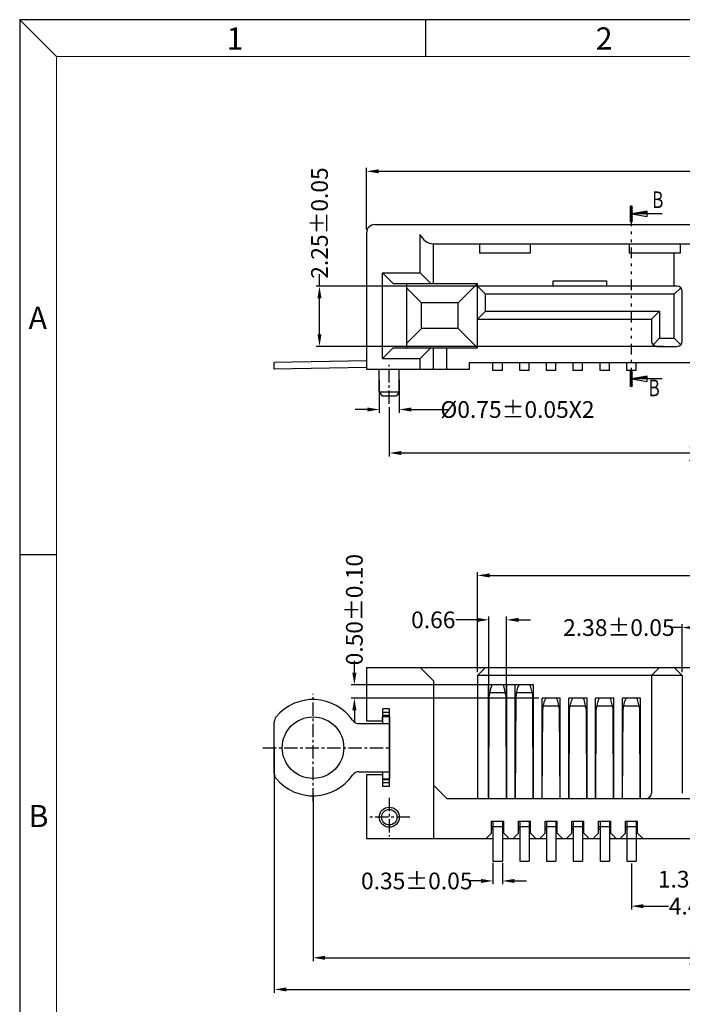
# Model space of a CAD drawing. Units: inches. Extents: x 42 to 155, y 1 to 79.
# Drawn here: x 42 to 67, y 42 to 79 of the extents above; entities that cross this region are included whole.
import ezdxf
from ezdxf.enums import TextEntityAlignment as Align

# ---------------------------------------------------------------- set-up
doc = ezdxf.new("R2010")
doc.units = ezdxf.units.IN
doc.header["$MEASUREMENT"] = 0
for name, pattern in [('CENTER', [2, 1.25, -0.25, 0.25, -0.25]), ('DASHED', [0.75, 0.5, -0.25]), ('DIVIDE', [1.25, 0.5, -0.25, 0, -0.25, 0, -0.25])]:
    doc.linetypes.add(name, pattern=pattern)
for name, color, linetype in [('01', 6, 'Continuous'), ('5-3', 2, 'Continuous'), ('C', 1, 'CENTER'), ('Con', 6, 'Continuous'), ('D', 3, 'DIVIDE'), ('DIM', 3, 'Continuous'), ('G', 4, 'Continuous'), ('H', 2, 'DASHED')]:
    doc.layers.add(name, color=color, linetype=linetype)
doc.styles.add('COMPLEX', font='COMPLEX.SHX', dxfattribs={"bigfont": 'OKV.SHX'})
doc.styles.add('ROMANS', font='romans.shx', dxfattribs={"width": 0.75, "bigfont": 'chineset.shx'})
doc.dimstyles.new('ZYZ', dxfattribs={"dimscale": 0.25, "dimtxt": 2.5, "dimasz": 1.8, "dimexe": 0.5, "dimexo": 0.5, "dimgap": 0.5, "dimtad": 0, "dimzin": 0, "dimdsep": 46, "dimtxsty": 'ROMANS', "dimcen": 0, "dimclrd": 3, "dimclre": 3, "dimclrt": 4, "dimadec": 0, "dimazin": 0, "dimtfac": 0.6, "dimtofl": 0, "dimtmove": 0, "dimatfit": 3, "dimfxl": 1, "dimtolj": 1, "dimtzin": 0, "dimarcsym": 1})

# ---------------------------------------------------------------- blocks, each defined once
blk = doc.blocks.new('*D126')
at = {"layer": 'Defpoints', "color": 0, "ltscale": 0.25}
for p in [(53.172, 68.607), (66.43, 68.607, -36), (66.155, 66.357, -36)]:
    blk.add_point(p, dxfattribs=at)
at = {"layer": 'DIM', "color": 3, "lineweight": -2, "ltscale": 0.25}
for p, q in [((53.172, 68.607), (53.172, 69.057)), ((66.305, 68.607), (53.047, 68.607)), ((53.172, 66.807), (53.172, 68.157)), ((66.03, 66.357), (53.047, 66.357))]:
    blk.add_line(p, q, dxfattribs=at)
at = {"layer": 'DIM', "color": 3, "ltscale": 0.25}
for points in [[(53.097, 68.157), (53.247, 68.157), (53.172, 68.607)], [(53.097, 66.807), (53.247, 66.807), (53.172, 66.357)]]:
    blk.add_solid(points, dxfattribs=at)
at = {"layer": 'DIM', "color": 4, "ltscale": 0.25, "insert": (53.172, 70.968), "char_height": 0.625, "attachment_point": 5, "rotation": 90, "style": 'ROMANS'}
blk.add_mtext('\\A1;2.25±0.05', dxfattribs=at)
blk = doc.blocks.new('*D128')
at = {"layer": 'Defpoints', "color": 0, "ltscale": 0.25}
for p in [(83.63, 72.902), (54.93, 70.607, -36), (83.63, 70.607, -36)]:
    blk.add_point(p, dxfattribs=at)
at = {"layer": 'DIM', "color": 3, "lineweight": -2, "ltscale": 0.25}
for p, q in [((54.93, 70.732), (54.93, 73.027)), ((55.38, 72.902), (68.218, 72.902)), ((83.18, 72.902), (70.343, 72.902)), ((83.63, 70.732), (83.63, 73.027))]:
    blk.add_line(p, q, dxfattribs=at)
at = {"layer": 'DIM', "color": 3, "ltscale": 0.25}
for points in [[(55.38, 72.977), (55.38, 72.827), (54.93, 72.902)], [(83.18, 72.977), (83.18, 72.827), (83.63, 72.902)]]:
    blk.add_solid(points, dxfattribs=at)
at = {"layer": 'DIM', "color": 4, "ltscale": 0.25, "insert": (69.28, 72.902), "char_height": 0.625, "attachment_point": 5, "style": 'ROMANS'}
blk.add_mtext('\\A1;28.70', dxfattribs=at)
blk = doc.blocks.new('*D129')
at = {"layer": 'Defpoints', "color": 0, "ltscale": 0.25}
for p in [(55.405, 65.226, -36), (56.155, 65.226, -36), (56.155, 63.995)]:
    blk.add_point(p, dxfattribs=at)
at = {"layer": 'DIM', "color": 3, "lineweight": -2, "ltscale": 0.25}
for p, q in [((55.405, 65.101), (55.405, 63.87)), ((56.155, 65.101), (56.155, 63.87)), ((54.955, 63.995), (54.505, 63.995)), ((56.605, 63.995), (58, 63.995))]:
    blk.add_line(p, q, dxfattribs=at)
at = {"layer": 'DIM', "color": 3, "ltscale": 0.25}
for points in [[(54.955, 64.07), (54.955, 63.92), (55.405, 63.995)], [(56.605, 64.07), (56.605, 63.92), (56.155, 63.995)]]:
    blk.add_solid(points, dxfattribs=at)
at = {"layer": 'DIM', "color": 4, "ltscale": 0.25, "insert": (60.569, 63.995), "char_height": 0.625, "attachment_point": 5, "style": 'ROMANS'}
blk.add_mtext('\\A1;%%c0.75%%p0.05X2', dxfattribs=at)
blk = doc.blocks.new('*D130')
at = {"layer": 'Defpoints', "color": 0, "ltscale": 0.25}
for p in [(54.475, 53.7), (61.17, 53.7, -36), (61.49, 53.2, -36)]:
    blk.add_point(p, dxfattribs=at)
at = {"layer": 'DIM', "color": 3, "lineweight": -2, "ltscale": 0.25}
for p, q in [((54.475, 54.15), (54.475, 54.6)), ((61.045, 53.7), (54.35, 53.7)), ((61.365, 53.2), (54.35, 53.2)), ((54.475, 52.75), (54.475, 52.3))]:
    blk.add_line(p, q, dxfattribs=at)
at = {"layer": 'DIM', "color": 3, "ltscale": 0.25}
for points in [[(54.4, 54.15), (54.55, 54.15), (54.475, 53.7)], [(54.4, 52.75), (54.55, 52.75), (54.475, 53.2)]]:
    blk.add_solid(points, dxfattribs=at)
at = {"layer": 'DIM', "color": 4, "ltscale": 0.25, "insert": (54.475, 56.511), "char_height": 0.625, "attachment_point": 5, "rotation": 90, "style": 'ROMANS'}
blk.add_mtext('\\A1;0.50±0.10', dxfattribs=at)
blk = doc.blocks.new('*D132')
at = {"layer": 'Defpoints', "color": 0, "ltscale": 0.25}
for p in [(60.162, 56.13), (59.499, 49.452, -36), (60.162, 49.452, -36)]:
    blk.add_point(p, dxfattribs=at)
at = {"layer": 'DIM', "color": 3, "lineweight": -2, "ltscale": 0.25}
for p, q in [((59.049, 56.13), (58.265, 56.13)), ((59.499, 49.577), (59.499, 56.255)), ((60.162, 49.577), (60.162, 56.255)), ((60.612, 56.13), (61.062, 56.13))]:
    blk.add_line(p, q, dxfattribs=at)
at = {"layer": 'DIM', "color": 3, "ltscale": 0.25}
for points in [[(59.049, 56.205), (59.049, 56.055), (59.499, 56.13)], [(60.612, 56.205), (60.612, 56.055), (60.162, 56.13)]]:
    blk.add_solid(points, dxfattribs=at)
at = {"layer": 'DIM', "color": 4, "ltscale": 0.25, "insert": (57.425, 56.13), "char_height": 0.625, "attachment_point": 5, "style": 'ROMANS'}
blk.add_mtext('\\A1;0.66', dxfattribs=at)
blk = doc.blocks.new('*D133')
at = {"layer": 'Defpoints', "color": 0, "ltscale": 0.25}
for p in [(79.48, 57.791), (59.08, 54.05, -36), (79.48, 54.05, -36)]:
    blk.add_point(p, dxfattribs=at)
at = {"layer": 'DIM', "color": 3, "lineweight": -2, "ltscale": 0.25}
for p, q in [((59.08, 54.175), (59.08, 57.916)), ((79.48, 54.175), (79.48, 57.916)), ((59.53, 57.791), (67.171, 57.791)), ((79.03, 57.791), (71.439, 57.791))]:
    blk.add_line(p, q, dxfattribs=at)
at = {"layer": 'DIM', "color": 3, "ltscale": 0.25}
for points in [[(59.53, 57.866), (59.53, 57.716), (59.08, 57.791)], [(79.03, 57.866), (79.03, 57.716), (79.48, 57.791)]]:
    blk.add_solid(points, dxfattribs=at)
at = {"layer": 'DIM', "color": 4, "ltscale": 0.25, "insert": (69.305, 57.791), "char_height": 0.625, "attachment_point": 5, "style": 'ROMANS'}
blk.add_mtext('\\A1;20.40±0.08', dxfattribs=at)
blk = doc.blocks.new('*D134')
at = {"layer": 'Defpoints', "color": 0, "ltscale": 0.25}
for p in [(66.72, 55.841), (66.72, 54.05, -36), (69.1, 54.079, -36)]:
    blk.add_point(p, dxfattribs=at)
at = {"layer": 'DIM', "color": 3, "lineweight": -2, "ltscale": 0.25}
for p, q in [((66.72, 54.175), (66.72, 55.966)), ((69.1, 54.204), (69.1, 55.966)), ((66.72, 55.841), (66.27, 55.841)), ((68.65, 55.841), (67.17, 55.841))]:
    blk.add_line(p, q, dxfattribs=at)
at = {"layer": 'DIM', "color": 3, "ltscale": 0.25}
for points in [[(67.17, 55.916), (67.17, 55.766), (66.72, 55.841)], [(68.65, 55.916), (68.65, 55.766), (69.1, 55.841)]]:
    blk.add_solid(points, dxfattribs=at)
at = {"layer": 'DIM', "color": 4, "ltscale": 0.25, "insert": (64.36, 55.841), "char_height": 0.625, "attachment_point": 5, "style": 'ROMANS'}
blk.add_mtext('\\A1;2.38±0.05', dxfattribs=at)
blk = doc.blocks.new('*D148')
at = {"layer": 'Defpoints', "color": 0, "ltscale": 0.25}
for p in [(64.83, 47.138, -36), (69.28, 47.307, -36), (64.83, 45.423)]:
    blk.add_point(p, dxfattribs=at)
at = {"layer": 'DIM', "color": 3, "lineweight": -2, "ltscale": 0.25}
for p, q in [((69.28, 47.182), (69.28, 45.298)), ((64.83, 47.013), (64.83, 45.298)), ((65.28, 45.423), (66.216, 45.423)), ((68.83, 45.423), (67.895, 45.423))]:
    blk.add_line(p, q, dxfattribs=at)
at = {"layer": 'DIM', "color": 3, "ltscale": 0.25}
for points in [[(65.28, 45.498), (65.28, 45.348), (64.83, 45.423)], [(68.83, 45.498), (68.83, 45.348), (69.28, 45.423)]]:
    blk.add_solid(points, dxfattribs=at)
at = {"layer": 'DIM', "color": 4, "ltscale": 0.25, "insert": (67.055, 45.423), "char_height": 0.625, "attachment_point": 5, "style": 'ROMANS'}
blk.add_mtext('\\A1;4.45', dxfattribs=at)
blk = doc.blocks.new('*D149')
at = {"layer": 'Defpoints', "color": 0, "ltscale": 0.25}
for p in [(67.9, 47.307), (69.28, 47.307), (67.9, 46.432)]:
    blk.add_point(p, dxfattribs=at)
at = {"layer": 'DIM', "color": 3, "lineweight": -2, "ltscale": 0.25}
for p, q in [((67.9, 47.182), (67.9, 46.307)), ((69.28, 47.182), (69.28, 46.307)), ((67.9, 46.432), (67.45, 46.432)), ((68.83, 46.432), (68.35, 46.432))]:
    blk.add_line(p, q, dxfattribs=at)
at = {"layer": 'DIM', "color": 3, "ltscale": 0.25}
for points in [[(68.35, 46.507), (68.35, 46.357), (67.9, 46.432)], [(68.83, 46.507), (68.83, 46.357), (69.28, 46.432)]]:
    blk.add_solid(points, dxfattribs=at)
at = {"layer": 'DIM', "color": 4, "ltscale": 0.25, "insert": (66.645, 46.432), "char_height": 0.625, "attachment_point": 5, "style": 'ROMANS'}
blk.add_mtext('\\A1;1.38', dxfattribs=at)
blk = doc.blocks.new('*D153')
at = {"layer": 'Defpoints', "color": 0, "ltscale": 0.25}
for p in [(51.48, 51.513), (87.08, 51.513), (87.08, 42.309)]:
    blk.add_point(p, dxfattribs=at)
at = {"layer": 'DIM', "color": 3, "lineweight": -2, "ltscale": 0.25}
for p, q in [((51.48, 51.388), (51.48, 42.184)), ((87.08, 51.388), (87.08, 42.184)), ((51.93, 42.309), (68.218, 42.309)), ((86.63, 42.309), (70.343, 42.309))]:
    blk.add_line(p, q, dxfattribs=at)
at = {"layer": 'DIM', "color": 3, "ltscale": 0.25}
for points in [[(51.93, 42.384), (51.93, 42.234), (51.48, 42.309)], [(86.63, 42.384), (86.63, 42.234), (87.08, 42.309)]]:
    blk.add_solid(points, dxfattribs=at)
at = {"layer": 'DIM', "color": 4, "ltscale": 0.25, "insert": (69.28, 42.309), "char_height": 0.625, "attachment_point": 5, "style": 'ROMANS'}
blk.add_mtext('\\A1;35.60', dxfattribs=at)
blk = doc.blocks.new('*D154')
at = {"layer": 'Defpoints', "color": 0, "ltscale": 0.25}
for p in [(52.93, 49.713), (85.63, 49.713), (85.63, 43.494)]:
    blk.add_point(p, dxfattribs=at)
at = {"layer": 'DIM', "color": 3, "lineweight": -2, "ltscale": 0.25}
for p, q in [((52.93, 49.588), (52.93, 43.369)), ((85.63, 49.588), (85.63, 43.369)), ((53.38, 43.494), (67.209, 43.494)), ((85.18, 43.494), (71.352, 43.494))]:
    blk.add_line(p, q, dxfattribs=at)
at = {"layer": 'DIM', "color": 3, "ltscale": 0.25}
for points in [[(53.38, 43.569), (53.38, 43.419), (52.93, 43.494)], [(85.18, 43.569), (85.18, 43.419), (85.63, 43.494)]]:
    blk.add_solid(points, dxfattribs=at)
at = {"layer": 'DIM', "color": 4, "ltscale": 0.25, "insert": (69.28, 43.494), "char_height": 0.625, "attachment_point": 5, "style": 'ROMANS'}
blk.add_mtext('\\A1;32.70±0.10', dxfattribs=at)
blk = doc.blocks.new('*D155')
at = {"layer": 'Defpoints', "color": 0, "ltscale": 0.25}
for p in [(59.655, 47.165), (60.005, 47.165), (60.005, 46.366)]:
    blk.add_point(p, dxfattribs=at)
at = {"layer": 'DIM', "color": 3, "lineweight": -2, "ltscale": 0.25}
for p, q in [((59.655, 47.04), (59.655, 46.241)), ((60.005, 47.04), (60.005, 46.241)), ((59.205, 46.366), (58.718, 46.366)), ((60.455, 46.366), (60.905, 46.366))]:
    blk.add_line(p, q, dxfattribs=at)
at = {"layer": 'DIM', "color": 3, "ltscale": 0.25}
for points in [[(59.205, 46.441), (59.205, 46.291), (59.655, 46.366)], [(60.455, 46.441), (60.455, 46.291), (60.005, 46.366)]]:
    blk.add_solid(points, dxfattribs=at)
at = {"layer": 'DIM', "color": 4, "ltscale": 0.25, "insert": (56.807, 46.366), "char_height": 0.625, "attachment_point": 5, "style": 'ROMANS'}
blk.add_mtext('\\A1;0.35±0.05', dxfattribs=at)
blk = doc.blocks.new('*D159')
at = {"layer": 'Defpoints', "color": 0, "ltscale": 0.25}
for p in [(55.78, 64.205), (82.78, 64.205), (82.78, 62.369)]:
    blk.add_point(p, dxfattribs=at)
at = {"layer": 'DIM', "color": 3, "lineweight": -2, "ltscale": 0.25}
for p, q in [((55.78, 64.08), (55.78, 62.244)), ((82.78, 64.08), (82.78, 62.244)), ((56.23, 62.369), (67.147, 62.369)), ((82.33, 62.369), (71.414, 62.369))]:
    blk.add_line(p, q, dxfattribs=at)
at = {"layer": 'DIM', "color": 3, "ltscale": 0.25}
for points in [[(56.23, 62.444), (56.23, 62.294), (55.78, 62.369)], [(82.33, 62.444), (82.33, 62.294), (82.78, 62.369)]]:
    blk.add_solid(points, dxfattribs=at)
at = {"layer": 'DIM', "color": 4, "ltscale": 0.25, "insert": (69.28, 62.369), "char_height": 0.625, "attachment_point": 5, "style": 'ROMANS'}
blk.add_mtext('\\A1;27.00±0.10', dxfattribs=at)
blk = doc.blocks.new('*X62')
at = {"color": 0, "linetype": 'Continuous'}
for p, q in [((-0.4, 2.78), (0.32, 3.5)), ((-0.4, 3.31), (-0.21, 3.5)), ((-0.4, 2.25), (0.4, 3.05)), ((-0.4, 1.72), (0.4, 2.52)), ((-0.4, 1.19), (0.4, 1.99)), ((-0.4, 0.66), (0.4, 1.46)), ((-0.4, 0.13), (0.4, 0.93)), ((-0.4, -0.4), (0.4, 0.4)), ((-0.4, -0.93), (0.4, -0.13)), ((-0.4, -1.46), (0.4, -0.66)), ((-0.4, -1.99), (0.4, -1.19)), ((-0.4, -2.52), (0.4, -1.72)), ((-0.4, -3.05), (0.4, -2.25)), ((-0.32, -3.5), (0.4, -2.78)), ((0.21, -3.5), (0.4, -3.31))]:
    blk.add_line(p, q, dxfattribs=at)
blk = doc.blocks.new('*X61')
at = {"color": 0, "linetype": 'Continuous'}
for p, q in [((0.53, 0), (0.64, 0.11)), ((1.06, 0), (1.28, 0.22)), ((1.59, 0), (1.92, 0.33)), ((2.12, 0), (2.56, 0.44)), ((2.65, 0), (3.2, 0.55)), ((3.18, 0), (3.84, 0.66)), ((3.71, 0), (4.48, 0.77)), ((4.24, 0), (5.12, 0.88)), ((4.77, 0), (5.76, 0.99)), ((5.3, 0), (6.4, 1.1)), ((5.83, 0), (7, 1.17)), ((6.36, 0), (7, 0.64)), ((6.89, 0), (7, 0.11))]:
    blk.add_line(p, q, dxfattribs=at)
blk = doc.blocks.new('A$C2BAA6F25')
at = {"layer": 'D', "linetype": 'Continuous'}
for p, q in [((-0.033, 0), (-0.033, 0.583)), ((0.583, 0.392), (0, 0.292)), ((0.033, 0), (0.033, 0.583)), ((0.583, 0.292), (0.583, 0.392)), ((0, 0.292), (0.583, 0.192)), ((1.15, 0.292), (0, 0.292)), ((0.583, 0.192), (0.583, 0.292))]:
    blk.add_line(p, q, dxfattribs=at)
at = {"layer": 'DIM'}
for p, q in [((0.033, 0.583), (-0.033, 0.583)), ((0.033, 0), (-0.033, 0))]:
    blk.add_line(p, q, dxfattribs=at)
at = {"layer": 'D', "linetype": 'Continuous', "xscale": 0.08333333333337123, "yscale": 0.08333333333337123, "zscale": 0.0833333333333357}
for name in ['*X62', '*X61']:
    blk.add_blockref(name, (0, 0.292), dxfattribs=at)
blk = doc.blocks.new('A$C09B01B6A')
at = {"color": 7, "linetype": 'Continuous'}
for p, q in [((-768.632, 593.1), (-769.18, 593.649)), ((-767.252, 593.1), (-766.53, 593.822)), ((-767.252, 593.1), (-768.632, 593.1)), ((-768.632, 592.143), (-768.632, 593.1)), ((-767.252, 592.143), (-767.252, 593.1)), ((-769.18, 591.595), (-768.632, 592.143)), ((-767.252, 592.143), (-768.632, 592.143)), ((-766.53, 591.422), (-767.252, 592.143))]:
    blk.add_line(p, q, dxfattribs=at)

msp = doc.modelspace()

# ---------------------------------------------------------------- linework, layer by layer
at = {"color": 0, "linetype": 'Continuous'}
for p, q in [((43.348, 77.192), (41.968, 78.572)), ((57.148, 77.192), (57.148, 78.572)), ((43.348, 58.562), (41.968, 58.562))]:
    msp.add_line(p, q, dxfattribs=at)
for p, q in [((41.968, 78.572), (41.968, 1.324)), ((155.124, 78.572), (41.968, 78.572)), ((66.43, 68.307, -36), (66.672, 68.548, -36)), ((65.88, 67.677, -36), (65.58, 67.377, -36)), ((59.38, 54.35, -36), (59.08, 54.05, -36)), ((65.88, 54.35, -36), (65.58, 54.05, -36)), ((66.43, 54.35, -36), (66.73, 54.05, -36)), ((66.73, 54.05, -36), (59.08, 54.05, -36))]:
    msp.add_line(p, q)
at = {"color": 7, "linetype": 'Continuous', "lineweight": 0}
for q in [(153.744, 77.192), (43.348, 2.704)]:
    msp.add_line((43.348, 77.192), q, dxfattribs=at)
at = {"color": 7, "linetype": 'Continuous'}
for p, q in [((55.23, 70.907, -36), (83.33, 70.907, -36)), ((54.93, 70.607, -36), (54.93, 65.507, -36)), ((56.93, 69.107, -36), (56.93, 70.537, -36)), ((57.43, 70.187, -36), (81.13, 70.187, -36)), ((57.43, 68.707, -36), (57.43, 70.187, -36)), ((59.15, 70.187, -36), (59.15, 69.837, -36)), ((61.05, 70.187, -36), (61.05, 69.837, -36)), ((64.75, 70.187, -36), (64.75, 69.837, -36)), ((66.65, 70.187, -36), (66.65, 69.837, -36)), ((61.05, 69.837, -36), (59.15, 69.837, -36)), ((66.65, 69.837, -36), (64.75, 69.837, -36)), ((66.43, 68.607, -36), (66.43, 69.837, -36)), ((55.53, 69.107, -36), (56.93, 69.107, -36)), ((55.53, 69.107, -36), (55.93, 68.707, -36)), ((55.53, 65.907, -36), (55.53, 69.107, -36)), ((57.33, 68.707, -36), (56.93, 69.107, -36)), ((55.93, 68.707, -36), (59.08, 68.707, -36)), ((56.43, 66.307, -36), (56.43, 68.707, -36)), ((59.08, 66.307, -36), (59.08, 68.707, -36)), ((59.38, 68.307, -36), (59.08, 68.607, -36)), ((66.53, 68.607, -36), (59.08, 68.607, -36)), ((61.901, 68.608, -36), (61.901, 68.808, -36)), ((61.901, 68.808, -36), (63.901, 68.808, -36)), ((63.901, 68.808, -36), (63.901, 68.608, -36)), ((59.38, 67.677, -36), (59.38, 68.307, -36)), ((66.43, 68.307, -36), (59.38, 68.307, -36)), ((66.43, 66.657, -36), (66.43, 68.307, -36)), ((66.73, 66.557, -36), (66.73, 68.407, -36)), ((59.38, 67.677, -36), (59.08, 67.377, -36)), ((59.38, 67.677, -36), (65.88, 67.677, -36)), ((65.88, 67.677, -36), (65.88, 66.657, -36)), ((59.08, 67.377, -36), (65.58, 67.377, -36)), ((65.58, 67.377, -36), (65.58, 66.557, -36)), ((65.88, 66.657, -36), (65.639, 66.416, -36)), ((65.88, 66.657, -36), (66.43, 66.657, -36)), ((66.43, 66.657, -36), (66.672, 66.416, -36)), ((55.53, 65.907, -36), (55.93, 66.307, -36)), ((55.93, 66.307, -36), (59.08, 66.307, -36)), ((56.93, 65.907, -36), (57.33, 66.307, -36)), ((57.43, 65.507, -36), (57.43, 66.307, -36)), ((57.93, 65.507, -36), (57.93, 66.307, -36)), ((65.78, 66.357, -36), (66.53, 66.357, -36)), ((55.53, 65.907, -36), (56.93, 65.907, -36)), ((56.93, 65.507, -36), (56.93, 65.907, -36)), ((58.78, 65.757, -36), (79.78, 65.757, -36)), ((58.78, 65.507, -36), (58.78, 65.757, -36)), ((54.93, 65.507, -36), (58.78, 65.507, -36)), ((55.405, 64.657, -36), (55.405, 65.507, -36)), ((56.155, 64.657, -36), (56.155, 65.507, -36)), ((55.405, 64.657, -36), (56.155, 64.657, -36)), ((55.405, 64.657, -36), (55.505, 64.507, -36)), ((55.505, 64.507, -36), (56.055, 64.507, -36)), ((56.155, 64.657, -36), (56.055, 64.507, -36)), ((54.93, 54.35, -36), (54.93, 52.35, -9)), ((54.93, 54.35, -36), (83.63, 54.35, -36)), ((57.43, 53.85, -36), (56.93, 54.35, -36)), ((57.43, 53.85, -36), (57.43, 47.95, -36)), ((59.08, 54.05, -36), (59.08, 49.45, -36)), ((65.58, 54.05, -36), (65.58, 49.65, -36)), ((66.73, 54.05, -36), (66.73, 49.65, -36)), ((60.17, 53.7, -36), (59.49, 53.7, -36)), ((59.49, 49.45, -36), (59.49, 53.7, -36)), ((60.17, 49.45, -36), (60.17, 53.7, -36)), ((61.17, 53.7, -36), (60.49, 53.7, -36)), ((60.49, 49.45, -36), (60.49, 53.7, -36)), ((61.17, 49.45, -36), (61.17, 53.7, -36)), ((62.17, 53.2, -36), (61.49, 53.2, -36)), ((61.49, 49.45, -36), (61.49, 53.2, -36)), ((62.17, 49.45, -36), (62.17, 53.2, -36)), ((62.49, 49.45, -36), (62.49, 53.2, -36)), ((63.17, 53.2, -36), (62.49, 53.2, -36)), ((63.17, 49.45, -36), (63.17, 53.2, -36)), ((64.17, 53.2, -36), (63.49, 53.2, -36)), ((63.49, 49.45, -36), (63.49, 53.2, -36)), ((64.17, 49.45, -36), (64.17, 53.2, -36)), ((65.17, 53.2, -36), (64.49, 53.2, -36)), ((64.49, 49.45, -36), (64.49, 53.2, -36)), ((65.17, 49.45, -36), (65.17, 53.2, -36)), ((54.93, 52.35, -9), (55.53, 52.35, -9)), ((55.53, 52.35, -36), (55.53, 52.52, -36)), ((55.53, 52.52, -36), (55.8, 52.52, -36)), ((55.8, 50.18, -36), (55.8, 52.52, -36)), ((54.93, 50.35, -9), (54.93, 47.95, -36)), ((54.93, 50.35, -9), (55.53, 50.35, -9)), ((55.53, 50.35, -36), (55.53, 50.18, -36)), ((55.53, 50.18, -36), (55.8, 50.18, -36)), ((57.93, 49.45, -36), (57.43, 49.95, -36)), ((57.93, 49.45, -36), (62.17, 49.45, -36)), ((61.17, 49.45, -36), (61.49, 49.45, -36)), ((62.17, 49.45, -36), (72.74, 49.45, -36)), ((59.605, 48.15, -36), (59.605, 48.6, -36)), ((59.605, 48.4, -36), (59.605, 48.6, -36)), ((59.605, 48.6, -36), (60.055, 48.6, -36)), ((59.605, 48.4, -36), (59.655, 48.4, -36)), ((59.605, 48.3, -36), (59.655, 48.3, -36)), ((59.655, 48.4, -36), (59.655, 48.3, -36)), ((60.005, 48.4, -36), (60.055, 48.4, -36)), ((60.005, 48.4, -36), (60.005, 48.3, -36)), ((60.005, 48.3, -36), (60.055, 48.3, -36)), ((60.055, 48.15, -36), (60.055, 48.6, -36)), ((60.055, 48.4, -36), (60.055, 48.6, -36)), ((60.605, 48.15, -36), (60.605, 48.6, -36)), ((60.605, 48.6, -36), (61.055, 48.6, -36)), ((60.605, 48.4, -36), (60.605, 48.6, -36)), ((60.605, 48.4, -36), (60.655, 48.4, -36)), ((60.605, 48.3, -36), (60.655, 48.3, -36)), ((60.655, 48.4, -36), (60.655, 48.3, -36)), ((61.005, 48.4, -36), (61.055, 48.4, -36)), ((61.005, 48.4, -36), (61.005, 48.3, -36)), ((61.005, 48.3, -36), (61.055, 48.3, -36)), ((61.055, 48.15, -36), (61.055, 48.6, -36)), ((61.055, 48.4, -36), (61.055, 48.6, -36)), ((61.605, 48.4, -36), (61.605, 48.6, -36)), ((61.605, 48.6, -36), (62.055, 48.6, -36)), ((61.605, 48.15, -36), (61.605, 48.6, -36)), ((61.605, 48.4, -36), (61.655, 48.4, -36)), ((61.605, 48.3, -36), (61.655, 48.3, -36)), ((61.655, 48.4, -36), (61.655, 48.3, -36)), ((62.005, 48.4, -36), (62.055, 48.4, -36)), ((62.005, 48.4, -36), (62.005, 48.3, -36)), ((62.005, 48.3, -36), (62.055, 48.3, -36)), ((62.055, 48.4, -36), (62.055, 48.6, -36)), ((62.055, 48.15, -36), (62.055, 48.6, -36)), ((62.605, 48.15, -36), (62.605, 48.6, -36)), ((62.605, 48.4, -36), (62.605, 48.6, -36)), ((62.605, 48.6, -36), (63.055, 48.6, -36)), ((62.605, 48.4, -36), (62.655, 48.4, -36)), ((62.605, 48.3, -36), (62.655, 48.3, -36)), ((62.655, 48.4, -36), (62.655, 48.3, -36)), ((63.005, 48.4, -36), (63.005, 48.3, -36)), ((63.005, 48.4, -36), (63.055, 48.4, -36)), ((63.005, 48.3, -36), (63.055, 48.3, -36)), ((63.055, 48.15, -36), (63.055, 48.6, -36)), ((63.055, 48.4, -36), (63.055, 48.6, -36)), ((63.605, 48.15, -36), (63.605, 48.6, -36)), ((63.605, 48.6, -36), (64.055, 48.6, -36)), ((63.605, 48.4, -36), (63.605, 48.6, -36)), ((63.605, 48.4, -36), (63.655, 48.4, -36)), ((63.605, 48.3, -36), (63.655, 48.3, -36)), ((63.655, 48.4, -36), (63.655, 48.3, -36)), ((64.005, 48.4, -36), (64.055, 48.4, -36)), ((64.005, 48.4, -36), (64.005, 48.3, -36)), ((64.005, 48.3, -36), (64.055, 48.3, -36)), ((64.055, 48.15, -36), (64.055, 48.6, -36)), ((64.055, 48.4, -36), (64.055, 48.6, -36)), ((64.605, 48.15, -36), (64.605, 48.6, -36)), ((64.605, 48.4, -36), (64.605, 48.6, -36)), ((64.605, 48.6, -36), (65.055, 48.6, -36)), ((64.605, 48.4, -36), (64.655, 48.4, -36)), ((64.605, 48.3, -36), (64.655, 48.3, -36)), ((64.655, 48.4, -36), (64.655, 48.3, -36)), ((65.005, 48.4, -36), (65.055, 48.4, -36)), ((65.005, 48.4, -36), (65.005, 48.3, -36)), ((65.005, 48.3, -36), (65.055, 48.3, -36)), ((65.055, 48.15, -36), (65.055, 48.6, -36)), ((65.055, 48.4, -36), (65.055, 48.6, -36)), ((54.93, 47.95, -36), (59.655, 47.95, -36)), ((59.405, 47.95, -36), (59.605, 48.15, -36)), ((60.005, 47.95, -36), (60.655, 47.95, -36)), ((60.055, 48.15, -36), (60.255, 47.95, -36)), ((60.405, 47.95, -36), (60.605, 48.15, -36)), ((61.005, 47.95, -36), (61.655, 47.95, -36)), ((61.055, 48.15, -36), (61.255, 47.95, -36)), ((61.405, 47.95, -36), (61.605, 48.15, -36)), ((62.005, 47.95, -36), (62.655, 47.95, -36)), ((62.055, 48.15, -36), (62.255, 47.95, -36)), ((62.405, 47.95, -36), (62.605, 48.15, -36)), ((63.005, 47.95, -36), (63.655, 47.95, -36)), ((63.055, 48.15, -36), (63.255, 47.95, -36)), ((63.405, 47.95, -36), (63.605, 48.15, -36)), ((64.005, 47.95, -36), (67.25, 47.95, -36)), ((64.055, 48.15, -36), (64.255, 47.95, -36)), ((64.405, 47.95, -36), (64.605, 48.15, -36)), ((65.055, 48.15, -36), (65.255, 47.95, -36))]:
    msp.add_line(p, q, dxfattribs=at)
for radius in [0.375, 0.29]:
    msp.add_circle((55.78, 48.75, -36), radius)
for centre, radius, start, end in [((55.23, 70.607, -36), 0.3, 90, 180), ((57.472, 70.779, -36), 0.593, 204.0392, 265.9768), ((66.53, 68.407, -36), 0.2, 0, 90), ((65.78, 66.557, -36), 0.2, 180, 270), ((66.53, 66.557, -36), 0.2, 270, 0), ((65.38, 49.65, -36), 0.2, 270, 0)]:
    msp.add_arc(centre, radius, start, end, dxfattribs=at)
at = {"layer": '01'}
msp.add_line((51.48, 50.387, -36), (51.48, 52.313, -36), dxfattribs=at)
for centre, start, end in [((51.78, 52.313, -36), 140.0555, 180), ((51.78, 50.387, -36), 180, 219.9445)]:
    msp.add_arc(centre, 0.3, start, end, dxfattribs=at)
at = {"layer": 'C', "ltscale": 0.4}
for p, q in [((55.78, 64.205, -36), (55.78, 65.66, -36)), ((52.93, 49.339, -36), (52.93, 53.361, -36)), ((51.053, 51.35, -36), (55.805, 51.35, -36)), ((55.78, 49.478, -36), (55.78, 48.028, -36)), ((56.549, 48.75, -36), (55.026, 48.75, -36))]:
    msp.add_line(p, q, dxfattribs=at)
at = {"layer": 'Con'}
for p, q in [((54.926, 65.817, -36), (51.476, 65.757, -36)), ((51.481, 65.507, -36), (51.476, 65.757, -36)), ((54.93, 65.567, -36), (51.481, 65.507, -36)), ((59.655, 65.455, -36), (59.655, 65.757, -36)), ((60.005, 65.455, -36), (60.005, 65.757, -36)), ((60.655, 65.455, -36), (60.655, 65.757, -36)), ((61.005, 65.455, -36), (61.005, 65.757, -36)), ((61.655, 65.455, -36), (61.655, 65.757, -36)), ((62.005, 65.455, -36), (62.005, 65.757, -36)), ((62.655, 65.455, -36), (62.655, 65.757, -36)), ((63.005, 65.455, -36), (63.005, 65.757, -36)), ((63.655, 65.455, -36), (63.655, 65.757, -36)), ((64.005, 65.455, -36), (64.005, 65.757, -36)), ((64.655, 65.455, -36), (64.655, 65.757, -36)), ((65.005, 65.455, -36), (65.005, 65.757, -36)), ((60.005, 65.455, -36), (59.655, 65.455, -36)), ((61.005, 65.455, -36), (60.655, 65.455, -36)), ((62.005, 65.455, -36), (61.655, 65.455, -36)), ((63.005, 65.455, -36), (62.655, 65.455, -36)), ((64.005, 65.455, -36), (63.655, 65.455, -36)), ((65.005, 65.455, -36), (64.655, 65.455, -36)), ((55.79, 52.8, -63), (55.54, 52.8, -63)), ((55.54, 52.25, -36), (55.54, 52.8, -36)), ((55.79, 52.67, -36), (55.54, 52.67, -36)), ((55.79, 49.9, -36), (55.79, 52.8, -36)), ((55.79, 52.55, -36), (55.54, 52.55, -36)), ((54.654, 52.25, -36), (55.79, 52.25, -36)), ((54.654, 50.45, -36), (55.79, 50.45, -36)), ((55.54, 49.9, -36), (55.54, 50.45, -36)), ((55.79, 50.15, -36), (55.54, 50.15, -36)), ((55.79, 50.03, -36), (55.54, 50.03, -36)), ((55.79, 49.9, -63), (55.54, 49.9, -63)), ((59.655, 47.102, -36), (60.005, 47.102, -36)), ((60.655, 47.102, -36), (61.005, 47.102, -36)), ((61.655, 47.102, -36), (62.005, 47.102, -36)), ((62.655, 47.102, -36), (63.005, 47.102, -36)), ((63.655, 47.102, -36), (64.005, 47.102, -36)), ((64.655, 47.102, -36), (65.005, 47.102, -36))]:
    msp.add_line(p, q, dxfattribs=at)
at = {"layer": 'Con', "ltscale": 0.5}
for p, q in [((59.521, 53.318, -36), (59.587, 53.607, -36)), ((60.121, 53.402, -36), (59.54, 53.402, -36)), ((60.14, 53.318, -36), (60.074, 53.607, -36)), ((60.521, 53.318, -36), (60.587, 53.607, -36)), ((61.121, 53.402, -36), (60.54, 53.402, -36)), ((61.14, 53.318, -36), (61.074, 53.607, -36)), ((59.499, 49.452, -36), (59.517, 53.286, -36)), ((60.162, 49.452, -36), (60.144, 53.286, -36)), ((60.499, 49.45, -36), (60.517, 53.286, -36)), ((61.162, 49.45, -36), (61.144, 53.286, -36)), ((61.519, 52.807, -36), (61.587, 53.107, -36)), ((62.142, 52.807, -36), (62.074, 53.107, -36)), ((62.519, 52.807, -36), (62.587, 53.107, -36)), ((63.142, 52.807, -36), (63.074, 53.107, -36)), ((63.519, 52.807, -36), (63.587, 53.107, -36)), ((64.142, 52.807, -36), (64.074, 53.107, -36)), ((64.519, 52.807, -36), (64.587, 53.107, -36)), ((65.142, 52.807, -36), (65.074, 53.107, -36)), ((61.499, 49.45, -36), (61.515, 52.775, -36)), ((62.121, 52.902, -36), (61.54, 52.902, -36)), ((62.162, 49.45, -36), (62.146, 52.775, -36)), ((62.499, 49.452, -36), (62.515, 52.775, -36)), ((63.121, 52.902, -36), (62.54, 52.902, -36)), ((63.162, 49.452, -36), (63.146, 52.775, -36)), ((63.499, 49.452, -36), (63.515, 52.775, -36)), ((64.121, 52.902, -36), (63.54, 52.902, -36)), ((64.162, 49.452, -36), (64.146, 52.775, -36)), ((64.499, 49.452, -36), (64.515, 52.775, -36)), ((65.121, 52.902, -36), (64.54, 52.902, -36)), ((65.162, 49.452, -36), (65.146, 52.775, -36)), ((59.655, 48.302, -36), (59.605, 48.302, -36)), ((59.655, 48.6, -36), (59.655, 47.102, -36)), ((59.655, 48.402, -36), (60.005, 48.402, -36)), ((60.005, 48.6, -36), (60.005, 47.102, -36)), ((60.005, 48.302, -36), (60.055, 48.302, -36)), ((60.03, 48.302, -36), (60.055, 48.302, -36)), ((60.655, 48.302, -36), (60.605, 48.302, -36)), ((60.655, 48.6, -36), (60.655, 47.102, -36)), ((60.655, 48.402, -36), (61.005, 48.402, -36)), ((61.005, 48.6, -36), (61.005, 47.102, -36)), ((61.005, 48.302, -36), (61.055, 48.302, -36)), ((61.03, 48.302, -36), (61.055, 48.302, -36)), ((61.655, 48.302, -36), (61.605, 48.302, -36)), ((61.655, 48.6, -36), (61.655, 47.102, -36)), ((61.655, 48.402, -36), (62.005, 48.402, -36)), ((62.005, 48.6, -36), (62.005, 47.102, -36)), ((62.005, 48.302, -36), (62.055, 48.302, -36)), ((62.03, 48.302, -36), (62.055, 48.302, -36)), ((62.655, 48.302, -36), (62.605, 48.302, -36)), ((62.655, 48.6, -36), (62.655, 47.102, -36)), ((62.655, 48.402, -36), (63.005, 48.402, -36)), ((63.005, 48.6, -36), (63.005, 47.102, -36)), ((63.005, 48.302, -36), (63.055, 48.302, -36)), ((63.03, 48.302, -36), (63.055, 48.302, -36)), ((63.655, 48.302, -36), (63.605, 48.302, -36)), ((63.655, 48.6, -36), (63.655, 47.102, -36)), ((63.655, 48.402, -36), (64.005, 48.402, -36)), ((64.005, 48.6, -36), (64.005, 47.102, -36)), ((64.005, 48.302, -36), (64.055, 48.302, -36)), ((64.03, 48.302, -36), (64.055, 48.302, -36)), ((64.655, 48.302, -36), (64.605, 48.302, -36)), ((64.655, 48.6, -36), (64.655, 47.102, -36)), ((64.655, 48.402, -36), (65.005, 48.402, -36)), ((65.005, 48.6, -36), (65.005, 47.102, -36)), ((65.005, 48.302, -36), (65.055, 48.302, -36)), ((65.03, 48.302, -36), (65.055, 48.302, -36))]:
    msp.add_line(p, q, dxfattribs=at)
at = {"layer": 'Con'}
msp.add_circle((52.93, 51.35, -36), 1.15, dxfattribs=at)
at = {"layer": 'Con', "ltscale": 0.5}
for centre, start, end in [((59.83, 53.552, -36), 143.7464, 167.2398), ((59.83, 53.552, -36), 12.7602, 36.2536), ((60.83, 53.552, -36), 143.7464, 167.2398), ((60.83, 53.552, -36), 12.7602, 36.2536), ((61.83, 53.052, -36), 143.7464, 167.2398), ((61.83, 53.052, -36), 12.7602, 36.2536), ((62.83, 53.052, -36), 143.7464, 167.2398), ((62.83, 53.052, -36), 12.7602, 36.2536), ((63.83, 53.052, -36), 143.7464, 167.2398), ((63.83, 53.052, -36), 12.7602, 36.2536), ((64.83, 53.052, -36), 143.7464, 167.2398), ((64.83, 53.052, -36), 12.7602, 36.2536)]:
    msp.add_arc(centre, 0.25, start, end, dxfattribs=at)
at = {"layer": 'Con'}
for centre, radius, start, end in [((52.93, 51.35, -36), 1.8, 34.8499, 140.0555), ((54.654, 52.55, -36), 0.3, 214.8499, 270), ((54.654, 50.15, -36), 0.3, 90, 145.1501), ((52.93, 51.35, -36), 1.8, 219.9445, 325.1501)]:
    msp.add_arc(centre, radius, start, end, dxfattribs=at)
at = {"layer": 'Con', "ltscale": 0.5, "extrusion": (4.01858e-09, -1.03577e-09, 1)}
for centre in [(59.667, 53.285, -36), (60.667, 53.285, -36)]:
    msp.add_arc(centre, 0.15, 167.2398, 179.72, dxfattribs=at)
at = {"layer": 'Con', "ltscale": 0.5, "extrusion": (-4.01858e-09, -1.03577e-09, 1)}
for centre in [(59.994, 53.285, -36), (60.994, 53.285, -36)]:
    msp.add_arc(centre, 0.15, 0.28, 12.7602, dxfattribs=at)
at = {"layer": 'Con', "ltscale": 0.5, "extrusion": (-8.24677e-08, -6.13082e-10, 1)}
for centre in [(61.665, 52.774, -36), (62.665, 52.774, -36), (63.665, 52.774, -36), (64.665, 52.774, -36)]:
    msp.add_arc(centre, 0.15, 167.2398, 179.72, dxfattribs=at)
at = {"layer": 'Con', "ltscale": 0.5, "extrusion": (8.24677e-08, -6.13082e-10, 1)}
for centre in [(61.996, 52.774, -36), (62.996, 52.774, -36), (63.996, 52.774, -36), (64.996, 52.774, -36)]:
    msp.add_arc(centre, 0.15, 0.28, 12.7602, dxfattribs=at)
at = {"layer": 'D', "ltscale": 0.8}
msp.add_line((64.83, 64.853, -36), (64.83, 71.393, -36), dxfattribs=at)
at = {"layer": 'H', "ltscale": 0.5}
msp.add_line((59.504, 50.517, -36), (59.504, 50.517, -36), dxfattribs=at)

# ---------------------------------------------------------------- block references
at = {"layer": 'DIM'}
for p in [(64.83, 71.016, -36), (64.83, 64.853, -36)]:
    msp.add_blockref('A$C2BAA6F25', p, dxfattribs=at)
at = {"layer": 'G'}
msp.add_blockref('A$C09B01B6A', (825.611, -525.115, -36), dxfattribs=at)

# ---------------------------------------------------------------- texts
at = {"layer": '5-3', "color": 0, "style": 'COMPLEX'}
for s, p in [('1', (49.697, 77.456)), ('2', (63.497, 77.456)), ('A', (42.301, 67.009)), ('B', (42.301, 48.38))]:
    msp.add_text(s, height=0.828, dxfattribs=at).set_placement(p)
at = {"layer": 'DIM', "color": 4, "style": 'ROMANS', "width": 0.75}
for p in [(65.813, 71.525, -36), (65.678, 64.489, -36)]:
    msp.add_attdef('B', text='', height=0.625, dxfattribs=at).set_placement(p, align=Align.CENTER)

# ---------------------------------------------------------------- dimensions: what is measured, and where the dimension line sits
at = {"layer": 'DIM', "ltscale": 0.25}
for base, p1, p2, override, picture, middle in [((83.63, 72.902), (54.93, 70.607, -36), (83.63, 70.607, -36), {"dimscale": 0.25, "dimtfac": 1}, '*D128', (69.28, 72.902)), ((82.78, 62.369, -36), (55.78, 64.205, -36), (82.78, 64.205, -36), {"dimscale": 0.25, "dimtol": 1, "dimtp": 0.1, "dimtm": 0.1, "dimtfac": 1}, '*D159', (69.28, 62.369, -36)), ((79.48, 57.791), (59.08, 54.05, -36), (79.48, 54.05, -36), {"dimscale": 0.25, "dimtol": 1, "dimtp": 0.08, "dimtm": 0.08, "dimtfac": 1}, '*D133', (69.305, 57.791)), ((60.162, 56.13), (59.499, 49.452, -36), (60.162, 49.452, -36), {"dimscale": 0.25, "dimtfac": 1}, '*D132', (57.425, 56.13)), ((87.08, 42.309, -36), (51.48, 51.513, -36), (87.08, 51.513, -36), {"dimscale": 0.25, "dimtfac": 1}, '*D153', (69.28, 42.309, -36)), ((85.63, 43.494, -36), (52.93, 49.713, -36), (85.63, 49.713, -36), {"dimscale": 0.25, "dimgap": 0.25, "dimtol": 1, "dimlim": 0, "dimtp": 0.1, "dimtm": 0.1, "dimtfac": 1}, '*D154', (69.28, 43.494, -36)), ((60.005, 46.366, -36), (59.655, 47.165, -36), (60.005, 47.165, -36), {"dimscale": 0.25, "dimtol": 1, "dimtp": 0.05, "dimtm": 0.05, "dimtfac": 1}, '*D155', (56.807, 46.366, -36)), ((64.83, 45.423, -36), (69.28, 47.307, -72), (64.83, 47.138, -72), {"dimscale": 0.25, "dimtfac": 1}, '*D148', (67.055, 45.423, -36))]:
    dim = msp.add_linear_dim(base=base, p1=p1, p2=p2, dimstyle='ZYZ', override=override, dxfattribs=at)
    dim.commit()
    dim.dimension.update_dxf_attribs({"geometry": picture, "text_midpoint": middle, "dimtype": 160})
dim = msp.add_linear_dim(base=(53.172, 68.607), p1=(66.155, 66.357, -36), p2=(66.43, 68.607, -36), angle=90, dimstyle='ZYZ', override={"dimscale": 0.25, "dimtol": 1, "dimtp": 0.05, "dimtm": 0.05, "dimtfac": 1}, dxfattribs=at)
dim.commit()
dim.dimension.update_dxf_attribs({"geometry": '*D126', "text_midpoint": (53.172, 70.968)})
dim = msp.add_linear_dim(base=(56.155, 63.995), p1=(55.405, 65.226, -36), p2=(56.155, 65.226, -36), text='%%c0.75%%p0.05X2', dimstyle='ZYZ', override={"dimscale": 0.25, "dimtol": 1, "dimtp": 0.05, "dimtm": 0.05, "dimtfac": 1}, dxfattribs=at)
dim.commit()
dim.dimension.update_dxf_attribs({"geometry": '*D129', "text_midpoint": (60.569, 63.995), "dimtype": 160})
dim = msp.add_linear_dim(base=(54.475, 53.7), p1=(61.49, 53.2, -36), p2=(61.17, 53.7, -36), angle=90, dimstyle='ZYZ', override={"dimscale": 0.25, "dimtol": 1, "dimtp": 0.1, "dimtm": 0.1, "dimtfac": 1}, dxfattribs=at)
dim.commit()
dim.dimension.update_dxf_attribs({"geometry": '*D130', "text_midpoint": (54.475, 56.511), "dimtype": 160})
for base, p1, p2, override, picture, middle in [((66.72, 55.841), (69.1, 54.079, -36), (66.72, 54.05, -36), {"dimscale": 0.25, "dimtol": 1, "dimtp": 0.05, "dimtm": 0.05, "dimtfac": 1}, '*D134', (64.36, 55.841)), ((67.9, 46.432, -72), (69.28, 47.307, -72), (67.9, 47.307, -72), {"dimscale": 0.25, "dimtfac": 1}, '*D149', (66.645, 46.432, -72))]:
    dim = msp.add_linear_dim(base=base, p1=p1, p2=p2, dimstyle='ZYZ', override=override, dxfattribs=at)
    dim.commit()
    dim.dimension.update_dxf_attribs({"geometry": picture, "text_midpoint": middle})

doc.saveas('drawing.dxf')
